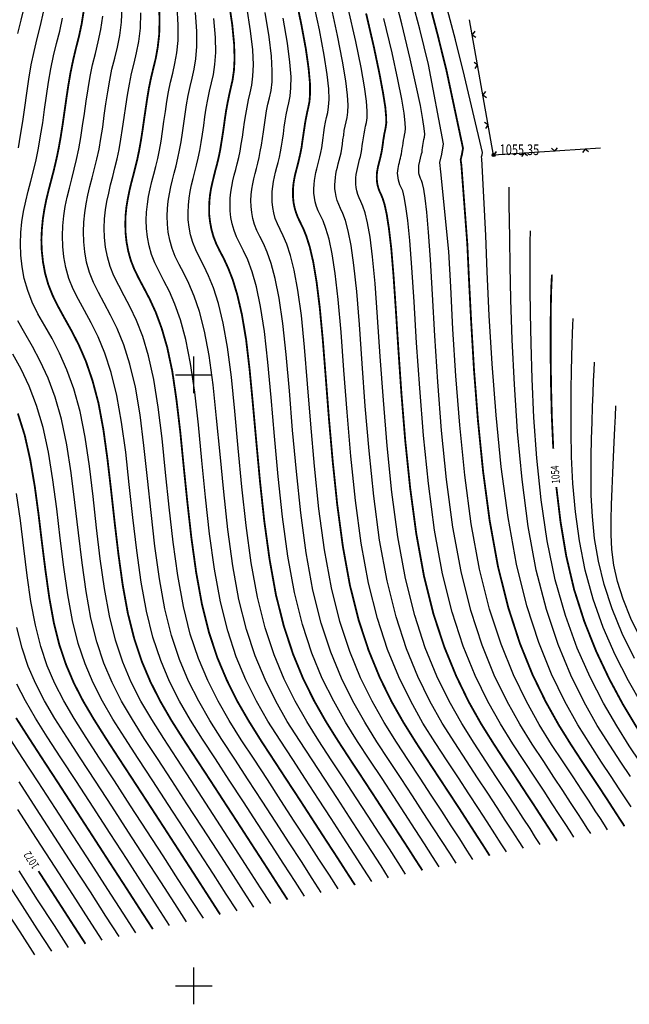
# Model space of a CAD drawing. Extents: x -932 to 11966, y -1892 to 1808.
# Drawn here: x 1300 to 1350, y -1621 to -1540 of the extents above; entities that cross this region are included whole.
import ezdxf

# ---------------------------------------------------------------- set-up
doc = ezdxf.new("R2010")
doc.units = 0
doc.header["$MEASUREMENT"] = 0
doc.linetypes.add('CONTI', pattern=[0])
for name, color, linetype in [('GOR_B0', 14, 'CONTI'), ('GORIZ0', 9, 'CONTI'), ('PI_OT0', 13, 'CONTI'), ('PI_ST0', 6, 'CONTI'), ('SETKR', 2, 'CONTI'), ('SIT_L0', 7, 'CONTI')]:
    doc.layers.add(name, color=color, linetype=linetype)
doc.styles.add('SHRFT', font='TXT', dxfattribs={"width": 0.75})

# ---------------------------------------------------------------- blocks, each defined once
blk = doc.blocks.new('BL_333')
at = {"color": 0}
for p, q in [((0, -3), (0, 3)), ((-3, 0), (3, 0))]:
    blk.add_line(p, q, dxfattribs=at)

msp = doc.modelspace()

# ---------------------------------------------------------------- linework, layer by layer
at = {"layer": 'GOR_B0', "color": 14, "const_width": 0.15}
for points in [[(1349.67, -1606.15), (1349.44, -1605.79), (1349.13, -1605.32), (1348.75, -1604.73), (1348.28, -1604), (1347.71, -1603.13), (1347.03, -1602.1), (1346.22, -1600.89), (1345.3, -1599.48), (1344.28, -1597.84), (1343.22, -1595.94), (1342.15, -1593.74), (1341.12, -1591.19), (1340.17, -1588.26), (1339.33, -1584.91), (1338.65, -1581.15), (1338.11, -1577.1), (1337.69, -1572.93), (1337.37, -1568.82), (1337.14, -1564.92), (1336.96, -1561.42), (1336.82, -1558.47), (1336.34, -1552.08), (1336.28, -1551.62), (1336.38, -1551.2), (1336.47, -1550.68), (1335.12, -1544.32), (1334.39, -1541.37), (1333.44, -1537.74)], [(1327.64, -1610.96), (1326.96, -1609.91), (1326.14, -1608.63), (1325.2, -1607.19), (1324.19, -1605.63), (1323.13, -1603.99), (1322.04, -1602.33), (1320.97, -1600.69), (1319.93, -1599.1), (1318.95, -1597.53), (1318.02, -1595.92), (1317.17, -1594.21), (1316.39, -1592.36), (1315.71, -1590.3), (1315.13, -1587.98), (1314.66, -1585.38), (1314.27, -1582.56), (1313.94, -1579.64), (1313.64, -1576.71), (1313.36, -1573.88), (1313.05, -1571.26), (1312.71, -1568.94), (1312.3, -1567), (1311.84, -1565.41), (1311.36, -1564.11), (1310.87, -1563.04), (1310.4, -1562.14), (1309.98, -1561.35), (1309.61, -1560.6), (1309.32, -1559.86), (1309.11, -1559.11), (1308.97, -1558.36), (1308.89, -1557.62), (1308.87, -1556.89), (1308.89, -1556.18), (1308.96, -1555.49), (1309.07, -1554.83), (1309.2, -1554.18), (1309.35, -1553.54), (1309.52, -1552.9), (1309.69, -1552.23), (1309.86, -1551.54), (1310.01, -1550.8), (1310.15, -1550.02), (1310.28, -1549.19), (1310.4, -1548.34), (1310.53, -1547.47), (1310.66, -1546.6), (1310.8, -1545.75), (1310.97, -1544.93), (1311.16, -1544.13), (1311.36, -1543.31), (1311.52, -1542.41), (1311.64, -1541.36), (1311.67, -1540.11), (1311.6, -1538.58)], [(1333.15, -1609.76), (1332.58, -1608.88), (1331.89, -1607.8), (1331.09, -1606.57), (1330.21, -1605.22), (1329.27, -1603.77), (1328.29, -1602.27), (1327.28, -1600.74), (1326.27, -1599.19), (1325.28, -1597.61), (1324.32, -1595.92), (1323.41, -1594.09), (1322.58, -1592.07), (1321.83, -1589.79), (1321.18, -1587.22), (1320.66, -1584.32), (1320.23, -1581.2), (1319.88, -1577.96), (1319.58, -1574.74), (1319.3, -1571.64), (1319.03, -1568.8), (1318.74, -1566.32), (1318.4, -1564.3), (1318.03, -1562.7), (1317.65, -1561.44), (1317.27, -1560.47), (1316.91, -1559.69), (1316.57, -1559.05), (1316.29, -1558.47), (1316.07, -1557.9), (1315.91, -1557.32), (1315.8, -1556.74), (1315.73, -1556.17), (1315.72, -1555.6), (1315.74, -1555.05), (1315.79, -1554.52), (1315.87, -1554.01), (1315.98, -1553.51), (1316.1, -1553.02), (1316.22, -1552.52), (1316.36, -1552.01), (1316.49, -1551.47), (1316.61, -1550.9), (1316.71, -1550.29), (1316.81, -1549.66), (1316.91, -1549), (1317, -1548.33), (1317.1, -1547.66), (1317.22, -1547), (1317.35, -1546.36), (1317.49, -1545.74), (1317.64, -1545.08), (1317.75, -1544.31), (1317.8, -1543.35), (1317.76, -1542.13), (1317.61, -1540.58), (1317.32, -1538.62)], [(1338.65, -1608.56), (1338.2, -1607.85), (1337.63, -1606.97), (1336.98, -1605.96), (1336.24, -1604.81), (1335.42, -1603.56), (1334.53, -1602.21), (1333.6, -1600.79), (1332.62, -1599.29), (1331.62, -1597.69), (1330.62, -1595.93), (1329.66, -1593.97), (1328.76, -1591.77), (1327.94, -1589.28), (1327.23, -1586.45), (1326.65, -1583.26), (1326.19, -1579.83), (1325.82, -1576.28), (1325.51, -1572.76), (1325.25, -1569.4), (1325.01, -1566.34), (1324.76, -1563.7), (1324.5, -1561.6), (1324.23, -1559.99), (1323.95, -1558.78), (1323.67, -1557.89), (1323.41, -1557.24), (1323.17, -1556.75), (1322.97, -1556.34), (1322.82, -1555.94), (1322.7, -1555.53), (1322.62, -1555.12), (1322.58, -1554.72), (1322.57, -1554.32), (1322.58, -1553.93), (1322.62, -1553.55), (1322.68, -1553.19), (1322.75, -1552.84), (1322.84, -1552.49), (1322.93, -1552.14), (1323.02, -1551.78), (1323.11, -1551.4), (1323.2, -1551), (1323.28, -1550.57), (1323.34, -1550.12), (1323.41, -1549.66), (1323.48, -1549.19), (1323.55, -1548.71), (1323.63, -1548.25), (1323.72, -1547.8), (1323.82, -1547.36), (1323.92, -1546.86), (1323.97, -1546.21), (1323.96, -1545.34), (1323.85, -1544.15), (1323.63, -1542.58), (1323.25, -1540.52), (1322.71, -1537.93)], [(1322.13, -1612.16), (1321.34, -1610.94), (1320.39, -1609.46), (1319.32, -1607.81), (1318.17, -1606.03), (1316.98, -1604.2), (1315.8, -1602.38), (1314.66, -1600.64), (1313.59, -1599), (1312.61, -1597.45), (1311.72, -1595.91), (1310.92, -1594.33), (1310.21, -1592.65), (1309.6, -1590.81), (1309.08, -1588.75), (1308.66, -1586.44), (1308.31, -1583.93), (1308, -1581.32), (1307.71, -1578.69), (1307.41, -1576.12), (1307.08, -1573.72), (1306.68, -1571.55), (1306.19, -1569.7), (1305.65, -1568.12), (1305.07, -1566.78), (1304.47, -1565.61), (1303.9, -1564.59), (1303.38, -1563.64), (1302.93, -1562.73), (1302.57, -1561.82), (1302.31, -1560.9), (1302.14, -1559.98), (1302.04, -1559.07), (1302.01, -1558.18), (1302.05, -1557.3), (1302.13, -1556.46), (1302.26, -1555.64), (1302.42, -1554.85), (1302.61, -1554.07), (1302.82, -1553.27), (1303.03, -1552.46), (1303.23, -1551.61), (1303.42, -1550.7), (1303.59, -1549.74), (1303.75, -1548.72), (1303.9, -1547.67), (1304.05, -1546.61), (1304.21, -1545.55), (1304.39, -1544.5), (1304.6, -1543.49), (1304.83, -1542.51), (1305.08, -1541.54), (1305.3, -1540.51), (1305.48, -1539.38)], [(1344.16, -1607.35), (1343.82, -1606.82), (1343.38, -1606.14), (1342.86, -1605.34), (1342.26, -1604.41), (1341.56, -1603.35), (1340.78, -1602.15), (1339.91, -1600.84), (1338.96, -1599.38), (1337.95, -1597.77), (1336.92, -1595.94), (1335.91, -1593.85), (1334.94, -1591.48), (1334.05, -1588.77), (1333.28, -1585.68), (1332.65, -1582.21), (1332.15, -1578.46), (1331.75, -1574.61), (1331.44, -1570.79), (1331.19, -1567.16), (1330.98, -1563.88), (1330.79, -1561.09), (1330.61, -1558.91), (1330.42, -1557.28), (1330.24, -1556.11), (1330.07, -1555.32), (1329.91, -1554.8), (1329.77, -1554.46), (1329.65, -1554.21), (1329.56, -1553.97), (1329.5, -1553.74), (1329.45, -1553.5), (1329.43, -1553.26), (1329.42, -1553.03), (1329.43, -1552.81), (1329.45, -1552.59), (1329.49, -1552.38), (1329.53, -1552.17), (1329.58, -1551.97), (1329.63, -1551.77), (1329.69, -1551.55), (1329.74, -1551.33), (1329.79, -1551.1), (1329.84, -1550.85), (1329.88, -1550.59), (1329.92, -1550.32), (1329.95, -1550.04), (1330, -1549.77), (1330.04, -1549.5), (1330.1, -1549.24), (1330.15, -1548.97), (1330.2, -1548.63), (1330.19, -1548.11), (1330.12, -1547.32), (1329.94, -1546.18), (1329.64, -1544.57), (1329.19, -1542.42), (1328.55, -1539.65)], [(1343.64, -1568.1), (1343.64, -1566.29), (1343.64, -1564.8), (1343.65, -1563.62), (1343.67, -1562.68), (1343.69, -1561.97), (1343.72, -1561.43), (1343.74, -1561.02)], [(1343.85, -1575.26), (1343.73, -1572.63), (1343.67, -1570.22), (1343.64, -1568.1)], [(1316.62, -1613.37), (1315.72, -1611.97), (1314.64, -1610.29), (1313.43, -1608.42), (1312.15, -1606.44), (1310.84, -1604.42), (1309.55, -1602.44), (1308.34, -1600.59), (1307.25, -1598.91), (1306.28, -1597.37), (1305.42, -1595.91), (1304.67, -1594.45), (1304.03, -1592.95), (1303.48, -1591.32), (1303.03, -1589.52), (1302.66, -1587.49), (1302.35, -1585.29), (1302.06, -1582.99), (1301.78, -1580.66), (1301.47, -1578.36), (1301.1, -1576.18), (1300.65, -1574.17), (1300.09, -1572.39)], [(1345.55, -1586.78), (1344.91, -1584.05), (1344.44, -1581.23), (1344.1, -1578.4)], [(1355.18, -1604.95), (1355.05, -1604.76), (1354.88, -1604.49), (1354.64, -1604.11), (1354.3, -1603.6), (1353.85, -1602.92), (1353.27, -1602.04), (1352.54, -1600.94), (1351.64, -1599.58), (1350.62, -1597.98), (1349.53, -1596.16), (1348.43, -1594.11), (1347.36, -1591.85), (1346.39, -1589.41), (1345.55, -1586.78)], [(1311.12, -1614.57), (1310.1, -1613), (1308.89, -1611.12), (1307.54, -1609.04), (1306.12, -1606.84), (1304.69, -1604.63), (1303.31, -1602.5), (1302.03, -1600.54), (1300.91, -1598.81), (1299.94, -1597.29)], [(1305.61, -1615.77), (1304.51, -1614.07), (1303.21, -1612.05), (1301.77, -1609.82)]]:
    msp.add_lwpolyline(points, dxfattribs=at)
at = {"layer": 'GORIZ0', "color": 9}
for points in [[(1346.92, -1606.75), (1346.63, -1606.3), (1346.26, -1605.73), (1345.81, -1605.03), (1345.27, -1604.21), (1344.64, -1603.24), (1343.9, -1602.13), (1343.07, -1600.86), (1342.13, -1599.43), (1341.12, -1597.8), (1340.07, -1595.94), (1339.03, -1593.79), (1338.03, -1591.33), (1337.11, -1588.51), (1336.31, -1585.3), (1335.65, -1581.68), (1335.13, -1577.78), (1334.72, -1573.77), (1334.41, -1569.8), (1334.17, -1566.04), (1333.97, -1562.65), (1333.81, -1559.78), (1333.66, -1557.56), (1333.52, -1555.92), (1333.38, -1554.78), (1333.27, -1554.03), (1333.16, -1553.57), (1333.07, -1553.31), (1333, -1553.15), (1332.94, -1552.99), (1332.89, -1552.84), (1332.87, -1552.69), (1332.85, -1552.54), (1332.85, -1552.39), (1332.85, -1552.24), (1332.87, -1552.1), (1333.09, -1551.15), (1333.12, -1550.99), (1333.14, -1550.82), (1333.17, -1550.65), (1333.19, -1550.47), (1333.22, -1550.3), (1333.25, -1550.13), (1333.28, -1549.96), (1333.32, -1549.78), (1333.34, -1549.52), (1333.3, -1549.06), (1333.2, -1548.32), (1332.99, -1547.19), (1332.65, -1545.57), (1332.15, -1543.37), (1331.47, -1540.51), (1330.56, -1537.01)], [(1348.29, -1606.45), (1348.03, -1606.04), (1347.7, -1605.52), (1347.28, -1604.88), (1346.77, -1604.1), (1346.17, -1603.19), (1345.47, -1602.11), (1344.65, -1600.87), (1343.71, -1599.46), (1342.7, -1597.82), (1341.65, -1595.94), (1340.59, -1593.77), (1339.58, -1591.26), (1338.64, -1588.39), (1337.82, -1585.11), (1337.15, -1581.41), (1336.62, -1577.44), (1336.21, -1573.35), (1335.89, -1569.31), (1335.65, -1565.48), (1335.47, -1562.03), (1335.32, -1559.13), (1334.67, -1552.61), (1334.58, -1551.86), (1334.74, -1551.18), (1334.88, -1550.32), (1333.64, -1543.84), (1332.93, -1540.94), (1332, -1537.38)], [(1340.03, -1608.25), (1339.6, -1607.59), (1339.07, -1606.77), (1338.45, -1605.8), (1337.74, -1604.71), (1336.95, -1603.51), (1336.1, -1602.2), (1335.17, -1600.8), (1334.2, -1599.31), (1333.2, -1597.71), (1332.2, -1595.93), (1331.22, -1593.94), (1330.3, -1591.7), (1329.47, -1589.15), (1328.75, -1586.26), (1328.15, -1583), (1327.68, -1579.49), (1327.3, -1575.87), (1326.99, -1572.27), (1326.73, -1568.84), (1326.5, -1565.72), (1326.27, -1563.05), (1326.03, -1560.93), (1325.77, -1559.31), (1325.52, -1558.11), (1325.27, -1557.25), (1325.03, -1556.63), (1324.82, -1556.18), (1324.64, -1555.81), (1324.5, -1555.45), (1324.4, -1555.08), (1324.33, -1554.72), (1324.29, -1554.35), (1324.28, -1554), (1324.3, -1553.65), (1324.33, -1553.31), (1324.38, -1552.99), (1324.45, -1552.68), (1324.52, -1552.36), (1324.61, -1552.05), (1324.69, -1551.72), (1324.77, -1551.39), (1324.85, -1551.03), (1324.92, -1550.64), (1324.98, -1550.24), (1325.04, -1549.82), (1325.1, -1549.4), (1325.16, -1548.98), (1325.23, -1548.56), (1325.32, -1548.16), (1325.41, -1547.76), (1325.49, -1547.3), (1325.52, -1546.69), (1325.5, -1545.83), (1325.37, -1544.66), (1325.13, -1543.07), (1324.74, -1541), (1324.17, -1538.36)], [(1350.22, -1604.57), (1349.79, -1603.9), (1349.24, -1603.08), (1348.59, -1602.08), (1347.8, -1600.9), (1346.88, -1599.5), (1345.87, -1597.86), (1344.8, -1595.94), (1343.71, -1593.71), (1342.67, -1591.11), (1341.7, -1588.13), (1340.85, -1584.72), (1340.15, -1580.88), (1339.6, -1576.76), (1339.18, -1572.51), (1338.86, -1568.32), (1338.62, -1564.36), (1338.45, -1560.8), (1338.33, -1557.82), (1338.01, -1551.55), (1337.99, -1551.38), (1338.03, -1551.23), (1338.07, -1551.04), (1336.6, -1544.79), (1335.86, -1541.8), (1334.87, -1538.11)], [(1300.08, -1541.3), (1300.37, -1540.21), (1300.63, -1539.08)], [(1324.88, -1611.56), (1324.15, -1610.42), (1323.26, -1609.05), (1322.26, -1607.5), (1321.18, -1605.83), (1320.05, -1604.1), (1318.92, -1602.35), (1317.81, -1600.66), (1316.76, -1599.05), (1315.78, -1597.49), (1314.87, -1595.91), (1314.04, -1594.27), (1313.3, -1592.51), (1312.65, -1590.56), (1312.11, -1588.37), (1311.66, -1585.91), (1311.29, -1583.25), (1310.97, -1580.48), (1310.68, -1577.7), (1310.38, -1575), (1310.07, -1572.49), (1309.69, -1570.24), (1309.25, -1568.35), (1308.74, -1566.77), (1308.21, -1565.44), (1307.67, -1564.33), (1307.15, -1563.36), (1306.68, -1562.49), (1306.27, -1561.67), (1305.95, -1560.84), (1305.71, -1560.01), (1305.55, -1559.17), (1305.47, -1558.35), (1305.44, -1557.53), (1305.47, -1556.74), (1305.55, -1555.97), (1305.66, -1555.24), (1305.81, -1554.52), (1305.98, -1553.8), (1306.17, -1553.09), (1306.36, -1552.35), (1306.54, -1551.57), (1306.72, -1550.75), (1306.87, -1549.88), (1307.02, -1548.96), (1307.15, -1548), (1307.29, -1547.04), (1307.43, -1546.07), (1307.6, -1545.12), (1307.78, -1544.21), (1308, -1543.32), (1308.22, -1542.42), (1308.41, -1541.46), (1308.56, -1540.37), (1308.62, -1539.1)], [(1329.02, -1610.66), (1328.36, -1609.65), (1327.57, -1608.43), (1326.68, -1607.04), (1325.7, -1605.52), (1324.66, -1603.94), (1323.6, -1602.31), (1322.55, -1600.7), (1321.52, -1599.12), (1320.53, -1597.55), (1319.6, -1595.92), (1318.73, -1594.18), (1317.94, -1592.29), (1317.24, -1590.17), (1316.64, -1587.79), (1316.16, -1585.11), (1315.76, -1582.22), (1315.42, -1579.22), (1315.13, -1576.22), (1314.84, -1573.32), (1314.55, -1570.64), (1314.21, -1568.28), (1313.82, -1566.32), (1313.39, -1564.73), (1312.93, -1563.44), (1312.47, -1562.4), (1312.03, -1561.53), (1311.63, -1560.77), (1311.28, -1560.07), (1311.01, -1559.37), (1310.81, -1558.66), (1310.67, -1557.96), (1310.6, -1557.26), (1310.58, -1556.57), (1310.6, -1555.9), (1310.67, -1555.25), (1310.77, -1554.62), (1310.89, -1554.01), (1311.04, -1553.41), (1311.2, -1552.8), (1311.36, -1552.18), (1311.52, -1551.52), (1311.66, -1550.83), (1311.79, -1550.09), (1311.91, -1549.31), (1312.03, -1548.5), (1312.15, -1547.68), (1312.27, -1546.87), (1312.41, -1546.06), (1312.57, -1545.28), (1312.75, -1544.53), (1312.93, -1543.75), (1313.08, -1542.89), (1313.18, -1541.86), (1313.19, -1540.61), (1313.1, -1539.08)], [(1334.52, -1609.46), (1333.98, -1608.62), (1333.32, -1607.6), (1332.56, -1606.42), (1331.72, -1605.12), (1330.81, -1603.72), (1329.85, -1602.25), (1328.86, -1600.75), (1327.86, -1599.22), (1326.86, -1597.63), (1325.9, -1595.93), (1324.97, -1594.06), (1324.12, -1591.99), (1323.35, -1589.66), (1322.69, -1587.02), (1322.15, -1584.06), (1321.72, -1580.85), (1321.36, -1577.54), (1321.06, -1574.24), (1320.79, -1571.08), (1320.52, -1568.18), (1320.24, -1565.67), (1319.93, -1563.63), (1319.58, -1562.02), (1319.23, -1560.78), (1318.87, -1559.82), (1318.53, -1559.08), (1318.22, -1558.48), (1317.96, -1557.94), (1317.76, -1557.41), (1317.6, -1556.87), (1317.5, -1556.34), (1317.45, -1555.8), (1317.43, -1555.28), (1317.45, -1554.77), (1317.5, -1554.28), (1317.58, -1553.81), (1317.67, -1553.35), (1317.78, -1552.89), (1317.9, -1552.43), (1318.02, -1551.95), (1318.14, -1551.45), (1318.26, -1550.93), (1318.35, -1550.36), (1318.45, -1549.77), (1318.53, -1549.16), (1318.62, -1548.54), (1318.72, -1547.92), (1318.82, -1547.31), (1318.94, -1546.72), (1319.08, -1546.15), (1319.21, -1545.53), (1319.3, -1544.79), (1319.34, -1543.85), (1319.28, -1542.64), (1319.11, -1541.08), (1318.8, -1539.1)], [(1341.41, -1607.95), (1341.01, -1607.33), (1340.51, -1606.56), (1339.92, -1605.65), (1339.25, -1604.61), (1338.49, -1603.45), (1337.66, -1602.18), (1336.75, -1600.81), (1335.79, -1599.34), (1334.78, -1597.73), (1333.77, -1595.93), (1332.78, -1593.91), (1331.85, -1591.63), (1331, -1589.02), (1330.26, -1586.07), (1329.65, -1582.74), (1329.17, -1579.15), (1328.79, -1575.45), (1328.48, -1571.78), (1328.22, -1568.28), (1328, -1565.11), (1327.78, -1562.4), (1327.55, -1560.25), (1327.32, -1558.63), (1327.09, -1557.45), (1326.87, -1556.6), (1326.66, -1556.02), (1326.47, -1555.61), (1326.31, -1555.28), (1326.19, -1554.96), (1326.1, -1554.63), (1326.04, -1554.31), (1326, -1553.99), (1326, -1553.68), (1326.01, -1553.37), (1326.04, -1553.07), (1326.08, -1552.79), (1326.14, -1552.51), (1326.21, -1552.23), (1326.28, -1551.95), (1326.36, -1551.67), (1326.43, -1551.37), (1326.5, -1551.05), (1326.56, -1550.71), (1326.61, -1550.36), (1326.66, -1549.99), (1326.72, -1549.62), (1326.77, -1549.24), (1326.84, -1548.88), (1326.91, -1548.52), (1326.99, -1548.17), (1327.06, -1547.74), (1327.08, -1547.16), (1327.04, -1546.33), (1326.9, -1545.16), (1326.63, -1543.57), (1326.22, -1541.47), (1325.63, -1538.79)], [(1342.78, -1607.65), (1342.41, -1607.07), (1341.95, -1606.35), (1341.39, -1605.5), (1340.75, -1604.51), (1340.03, -1603.4), (1339.22, -1602.17), (1338.33, -1600.82), (1337.37, -1599.36), (1336.37, -1597.75), (1335.35, -1595.93), (1334.34, -1593.88), (1333.39, -1591.55), (1332.52, -1588.9), (1331.77, -1585.87), (1331.15, -1582.47), (1330.66, -1578.81), (1330.27, -1575.03), (1329.96, -1571.28), (1329.71, -1567.72), (1329.49, -1564.49), (1329.29, -1561.74), (1329.08, -1559.58), (1328.87, -1557.96), (1328.66, -1556.78), (1328.47, -1555.96), (1328.28, -1555.41), (1328.12, -1555.03), (1327.98, -1554.74), (1327.88, -1554.47), (1327.8, -1554.18), (1327.75, -1553.9), (1327.72, -1553.63), (1327.71, -1553.35), (1327.72, -1553.09), (1327.75, -1552.83), (1327.79, -1552.58), (1327.84, -1552.34), (1327.89, -1552.1), (1327.96, -1551.86), (1328.02, -1551.61), (1328.08, -1551.35), (1328.14, -1551.08), (1328.2, -1550.78), (1328.24, -1550.47), (1328.29, -1550.15), (1328.34, -1549.83), (1328.38, -1549.51), (1328.44, -1549.19), (1328.5, -1548.88), (1328.57, -1548.57), (1328.63, -1548.19), (1328.64, -1547.64), (1328.58, -1546.83), (1328.42, -1545.67), (1328.14, -1544.07), (1327.7, -1541.94), (1327.09, -1539.22)], [(1300.13, -1550.65), (1300.31, -1549.6), (1300.48, -1548.49), (1300.65, -1547.34), (1300.81, -1546.18), (1300.99, -1545.02), (1301.18, -1543.87), (1301.41, -1542.77), (1301.67, -1541.71), (1301.94, -1540.65), (1302.19, -1539.56)], [(1320.75, -1612.46), (1319.93, -1611.19), (1318.95, -1609.67), (1317.85, -1607.96), (1316.66, -1606.13), (1315.45, -1604.26), (1314.24, -1602.4), (1313.08, -1600.62), (1312.01, -1598.98), (1311.03, -1597.43), (1310.15, -1595.91), (1309.36, -1594.36), (1308.67, -1592.73), (1308.07, -1590.94), (1307.57, -1588.94), (1307.16, -1586.7), (1306.82, -1584.27), (1306.52, -1581.73), (1306.23, -1579.18), (1305.93, -1576.68), (1305.58, -1574.33), (1305.17, -1572.21), (1304.67, -1570.37), (1304.1, -1568.8), (1303.49, -1567.44), (1302.88, -1566.26), (1302.28, -1565.2), (1301.73, -1564.22), (1301.26, -1563.27), (1300.89, -1562.31), (1300.61, -1561.35), (1300.43, -1560.39), (1300.33, -1559.43), (1300.3, -1558.5), (1300.33, -1557.58), (1300.42, -1556.7), (1300.56, -1555.85), (1300.73, -1555.02), (1300.93, -1554.2), (1301.14, -1553.37), (1301.36, -1552.52), (1301.57, -1551.62), (1301.77, -1550.68), (1301.95, -1549.67), (1302.12, -1548.61), (1302.27, -1547.51), (1302.43, -1546.4), (1302.6, -1545.28), (1302.79, -1544.19), (1303, -1543.13), (1303.25, -1542.11), (1303.51, -1541.1), (1303.74, -1540.03)], [(1323.51, -1611.86), (1322.74, -1610.68), (1321.82, -1609.25), (1320.79, -1607.65), (1319.67, -1605.93), (1318.52, -1604.15), (1317.36, -1602.37), (1316.23, -1600.65), (1315.18, -1599.03), (1314.2, -1597.47), (1313.3, -1595.91), (1312.48, -1594.3), (1311.76, -1592.58), (1311.13, -1590.68), (1310.59, -1588.56), (1310.16, -1586.17), (1309.8, -1583.59), (1309.48, -1580.9), (1309.19, -1578.19), (1308.9, -1575.56), (1308.57, -1573.1), (1308.18, -1570.9), (1307.72, -1569.02), (1307.2, -1567.44), (1306.64, -1566.11), (1306.07, -1564.97), (1305.53, -1563.97), (1305.03, -1563.07), (1304.6, -1562.2), (1304.26, -1561.33), (1304.01, -1560.45), (1303.85, -1559.58), (1303.75, -1558.71), (1303.73, -1557.85), (1303.76, -1557.02), (1303.84, -1556.21), (1303.96, -1555.44), (1304.12, -1554.68), (1304.3, -1553.94), (1304.49, -1553.18), (1304.69, -1552.4), (1304.89, -1551.59), (1305.07, -1550.73), (1305.23, -1549.81), (1305.38, -1548.84), (1305.52, -1547.84), (1305.67, -1546.82), (1305.82, -1545.81), (1305.99, -1544.81), (1306.19, -1543.85), (1306.42, -1542.92), (1306.65, -1541.98), (1306.86, -1540.98), (1307.02, -1539.87)], [(1326.26, -1611.26), (1325.55, -1610.16), (1324.7, -1608.84), (1323.73, -1607.34), (1322.68, -1605.73), (1321.59, -1604.04), (1320.48, -1602.34), (1319.39, -1600.67), (1318.35, -1599.08), (1317.36, -1597.51), (1316.45, -1595.92), (1315.61, -1594.24), (1314.85, -1592.43), (1314.18, -1590.43), (1313.62, -1588.18), (1313.16, -1585.64), (1312.78, -1582.9), (1312.45, -1580.06), (1312.16, -1577.2), (1311.87, -1574.44), (1311.56, -1571.87), (1311.2, -1569.59), (1310.77, -1567.67), (1310.29, -1566.09), (1309.79, -1564.78), (1309.27, -1563.68), (1308.78, -1562.75), (1308.33, -1561.92), (1307.94, -1561.13), (1307.63, -1560.35), (1307.41, -1559.56), (1307.26, -1558.77), (1307.18, -1557.98), (1307.15, -1557.21), (1307.18, -1556.46), (1307.25, -1555.73), (1307.37, -1555.03), (1307.51, -1554.35), (1307.67, -1553.67), (1307.84, -1552.99), (1308.02, -1552.29), (1308.2, -1551.56), (1308.37, -1550.78), (1308.51, -1549.95), (1308.65, -1549.07), (1308.78, -1548.17), (1308.91, -1547.25), (1309.05, -1546.34), (1309.2, -1545.44), (1309.38, -1544.57), (1309.58, -1543.72), (1309.79, -1542.87), (1309.97, -1541.94), (1310.1, -1540.87), (1310.15, -1539.6)], [(1330.39, -1610.36), (1329.77, -1609.39), (1329.01, -1608.22), (1328.15, -1606.88), (1327.2, -1605.42), (1326.2, -1603.88), (1325.17, -1602.3), (1324.13, -1600.71), (1323.1, -1599.15), (1322.11, -1597.57), (1321.17, -1595.92), (1320.29, -1594.15), (1319.48, -1592.21), (1318.77, -1590.05), (1318.16, -1587.6), (1317.66, -1584.85), (1317.25, -1581.88), (1316.91, -1578.8), (1316.61, -1575.72), (1316.33, -1572.76), (1316.04, -1570.03), (1315.72, -1567.63), (1315.35, -1565.65), (1314.94, -1564.05), (1314.51, -1562.78), (1314.07, -1561.75), (1313.66, -1560.91), (1313.28, -1560.2), (1312.95, -1559.54), (1312.7, -1558.88), (1312.51, -1558.21), (1312.38, -1557.55), (1312.31, -1556.89), (1312.29, -1556.25), (1312.32, -1555.62), (1312.38, -1555.01), (1312.47, -1554.42), (1312.59, -1553.85), (1312.73, -1553.28), (1312.87, -1552.71), (1313.02, -1552.12), (1313.17, -1551.5), (1313.31, -1550.85), (1313.43, -1550.16), (1313.55, -1549.42), (1313.66, -1548.67), (1313.76, -1547.9), (1313.88, -1547.13), (1314.01, -1546.37), (1314.16, -1545.64), (1314.33, -1544.94), (1314.5, -1544.2), (1314.63, -1543.36), (1314.72, -1542.36), (1314.72, -1541.12), (1314.6, -1539.58)], [(1331.77, -1610.06), (1331.17, -1609.13), (1330.45, -1608.01), (1329.62, -1606.73), (1328.71, -1605.32), (1327.74, -1603.83), (1326.73, -1602.28), (1325.7, -1600.72), (1324.69, -1599.17), (1323.7, -1597.59), (1322.75, -1595.92), (1321.85, -1594.12), (1321.03, -1592.14), (1320.3, -1589.92), (1319.67, -1587.41), (1319.16, -1584.59), (1318.74, -1581.54), (1318.39, -1578.38), (1318.09, -1575.23), (1317.82, -1572.2), (1317.54, -1569.41), (1317.23, -1566.97), (1316.87, -1564.98), (1316.49, -1563.38), (1316.08, -1562.11), (1315.67, -1561.11), (1315.28, -1560.3), (1314.93, -1559.62), (1314.62, -1559), (1314.38, -1558.39), (1314.21, -1557.77), (1314.09, -1557.15), (1314.02, -1556.53), (1314, -1555.93), (1314.03, -1555.33), (1314.08, -1554.76), (1314.17, -1554.21), (1314.28, -1553.68), (1314.41, -1553.15), (1314.55, -1552.61), (1314.69, -1552.06), (1314.83, -1551.49), (1314.96, -1550.88), (1315.07, -1550.22), (1315.18, -1549.54), (1315.28, -1548.83), (1315.38, -1548.11), (1315.49, -1547.39), (1315.61, -1546.69), (1315.75, -1546), (1315.91, -1545.34), (1316.07, -1544.64), (1316.19, -1543.84), (1316.26, -1542.85), (1316.24, -1541.62), (1316.11, -1540.08)], [(1335.9, -1609.16), (1335.39, -1608.36), (1334.76, -1607.39), (1334.03, -1606.27), (1333.22, -1605.02), (1332.34, -1603.67), (1331.41, -1602.24), (1330.44, -1600.76), (1329.44, -1599.24), (1328.45, -1597.65), (1327.47, -1595.93), (1326.54, -1594.03), (1325.67, -1591.92), (1324.88, -1589.54), (1324.21, -1586.83), (1323.65, -1583.79), (1323.21, -1580.51), (1322.85, -1577.12), (1322.54, -1573.75), (1322.28, -1570.52), (1322.02, -1567.57), (1321.75, -1565.01), (1321.45, -1562.95), (1321.13, -1561.34), (1320.8, -1560.11), (1320.47, -1559.18), (1320.16, -1558.47), (1319.87, -1557.9), (1319.63, -1557.41), (1319.44, -1556.92), (1319.3, -1556.42), (1319.21, -1555.93), (1319.16, -1555.44), (1319.14, -1554.96), (1319.16, -1554.49), (1319.21, -1554.04), (1319.28, -1553.6), (1319.37, -1553.18), (1319.47, -1552.76), (1319.58, -1552.33), (1319.69, -1551.89), (1319.8, -1551.44), (1319.9, -1550.95), (1320, -1550.43), (1320.08, -1549.89), (1320.16, -1549.33), (1320.24, -1548.76), (1320.33, -1548.19), (1320.42, -1547.63), (1320.53, -1547.08), (1320.66, -1546.55), (1320.78, -1545.97), (1320.86, -1545.26), (1320.88, -1544.34), (1320.81, -1543.14), (1320.62, -1541.58), (1320.29, -1539.57)], [(1337.28, -1608.86), (1336.79, -1608.1), (1336.2, -1607.18), (1335.51, -1606.11), (1334.73, -1604.92), (1333.88, -1603.61), (1332.97, -1602.23), (1332.02, -1600.77), (1331.03, -1599.27), (1330.03, -1597.67), (1329.05, -1595.93), (1328.1, -1594), (1327.21, -1591.85), (1326.41, -1589.41), (1325.72, -1586.64), (1325.15, -1583.53), (1324.7, -1580.17), (1324.33, -1576.7), (1324.03, -1573.26), (1323.76, -1569.96), (1323.51, -1566.95), (1323.26, -1564.36), (1322.98, -1562.28), (1322.68, -1560.67), (1322.37, -1559.45), (1322.07, -1558.53), (1321.78, -1557.86), (1321.52, -1557.33), (1321.3, -1556.87), (1321.13, -1556.43), (1321, -1555.98), (1320.92, -1555.53), (1320.87, -1555.08), (1320.86, -1554.64), (1320.87, -1554.21), (1320.92, -1553.8), (1320.98, -1553.4), (1321.06, -1553.01), (1321.15, -1552.63), (1321.25, -1552.24), (1321.36, -1551.84), (1321.46, -1551.42), (1321.55, -1550.98), (1321.64, -1550.5), (1321.71, -1550.01), (1321.79, -1549.49), (1321.86, -1548.97), (1321.94, -1548.45), (1322.03, -1547.94), (1322.13, -1547.44), (1322.24, -1546.96), (1322.35, -1546.41), (1322.41, -1545.74), (1322.42, -1544.84), (1322.33, -1543.65), (1322.12, -1542.08), (1321.77, -1540.05)], [(1345.54, -1607.05), (1345.22, -1606.56), (1344.82, -1605.94), (1344.34, -1605.19), (1343.76, -1604.31), (1343.1, -1603.29), (1342.34, -1602.14), (1341.49, -1600.85), (1340.54, -1599.41), (1339.53, -1597.78), (1338.5, -1595.94), (1337.47, -1593.82), (1336.48, -1591.41), (1335.58, -1588.64), (1334.8, -1585.49), (1334.15, -1581.94), (1333.64, -1578.12), (1333.24, -1574.19), (1332.93, -1570.3), (1332.68, -1566.6), (1332.48, -1563.26), (1332.3, -1560.43), (1332.13, -1558.23), (1331.97, -1556.6), (1331.81, -1555.45), (1331.67, -1554.67), (1331.54, -1554.18), (1331.42, -1553.89), (1331.32, -1553.68), (1331.25, -1553.48), (1331.2, -1553.29), (1331.16, -1553.09), (1331.14, -1552.9), (1331.13, -1552.71), (1331.14, -1552.53), (1331.16, -1552.35), (1331.19, -1552.17), (1331.22, -1552.01), (1331.27, -1551.84), (1331.31, -1551.67), (1331.35, -1551.5), (1331.4, -1551.32), (1331.44, -1551.13), (1331.48, -1550.92), (1331.51, -1550.71), (1331.54, -1550.48), (1331.57, -1550.26), (1331.61, -1550.03), (1331.65, -1549.81), (1331.69, -1549.6), (1331.74, -1549.38), (1331.77, -1549.07), (1331.75, -1548.59), (1331.66, -1547.82), (1331.46, -1546.68), (1331.14, -1545.07), (1330.67, -1542.89), (1330.01, -1540.08)], [(1350.15, -1602.07), (1349.38, -1600.91), (1348.47, -1599.53), (1347.45, -1597.9), (1346.38, -1596), (1345.29, -1593.8), (1344.25, -1591.28), (1343.29, -1588.43), (1342.46, -1585.2), (1341.8, -1581.62), (1341.3, -1577.79), (1340.93, -1573.87), (1340.67, -1570.01), (1340.5, -1566.36), (1340.39, -1563.07), (1340.33, -1560.29), (1340.29, -1558.12), (1340.26, -1556.52), (1340.24, -1555.39), (1340.24, -1554.66), (1340.24, -1554.22), (1340.24, -1553.98), (1340.25, -1553.86)], [(1350.96, -1600.92), (1350.05, -1599.56), (1349.04, -1597.94), (1347.96, -1596.08), (1346.86, -1593.95), (1345.81, -1591.57), (1344.84, -1588.92), (1344.01, -1585.99), (1343.35, -1582.81), (1342.86, -1579.46), (1342.5, -1576.05), (1342.27, -1572.71), (1342.12, -1569.55), (1342.03, -1566.67), (1341.99, -1564.19), (1341.96, -1562.2), (1341.95, -1560.66), (1341.95, -1559.51), (1341.95, -1558.67), (1341.97, -1558.09), (1341.98, -1557.7), (1341.99, -1557.44)], [(1319.38, -1612.76), (1318.53, -1611.45), (1317.51, -1609.88), (1316.37, -1608.11), (1315.16, -1606.24), (1313.91, -1604.31), (1312.67, -1602.41), (1311.5, -1600.61), (1310.42, -1598.96), (1309.45, -1597.41), (1308.57, -1595.91), (1307.8, -1594.39), (1307.12, -1592.8), (1306.54, -1591.07), (1306.06, -1589.13), (1305.66, -1586.96), (1305.33, -1584.61), (1305.03, -1582.15), (1304.74, -1579.67), (1304.44, -1577.24), (1304.09, -1574.95), (1303.66, -1572.86), (1303.14, -1571.05), (1302.55, -1569.48), (1301.92, -1568.11), (1301.28, -1566.9), (1300.65, -1565.81), (1300.08, -1564.79)], [(1351.11, -1596.23), (1350, -1594.26), (1348.92, -1592.14), (1347.94, -1589.9), (1347.1, -1587.57), (1346.45, -1585.19), (1345.98, -1582.79), (1345.66, -1580.42), (1345.45, -1578.11), (1345.35, -1575.92), (1345.3, -1573.87), (1345.3, -1572.01), (1345.31, -1570.37), (1345.33, -1568.95), (1345.36, -1567.73), (1345.39, -1566.7), (1345.42, -1565.84), (1345.45, -1565.15), (1345.48, -1564.61)], [(1318, -1613.06), (1317.12, -1611.71), (1316.08, -1610.08), (1314.9, -1608.27), (1313.65, -1606.34), (1312.37, -1604.36), (1311.11, -1602.43), (1309.92, -1600.6), (1308.84, -1598.93), (1307.86, -1597.39), (1307, -1595.91), (1306.24, -1594.42), (1305.58, -1592.87), (1305.01, -1591.19), (1304.54, -1589.33), (1304.16, -1587.23), (1303.84, -1584.95), (1303.55, -1582.57), (1303.26, -1580.17), (1302.95, -1577.8), (1302.59, -1575.56), (1302.15, -1573.52), (1301.62, -1571.72), (1301, -1570.15), (1300.35, -1568.77), (1299.68, -1567.54)], [(1350.48, -1592.42), (1349.49, -1590.39), (1348.65, -1588.36), (1348.01, -1586.38), (1347.54, -1584.46), (1347.23, -1582.6), (1347.05, -1580.81), (1346.96, -1579.1), (1346.94, -1577.47), (1346.95, -1575.91), (1346.98, -1574.45), (1347.02, -1573.09), (1347.06, -1571.84), (1347.11, -1570.71), (1347.15, -1569.72), (1347.19, -1568.87), (1347.22, -1568.19)], [(1359.31, -1604.05), (1357.27, -1600.97), (1356.4, -1599.66), (1355.37, -1598.11), (1354.27, -1596.39), (1353.14, -1594.57), (1352.04, -1592.71), (1351.04, -1590.88), (1350.2, -1589.15), (1349.56, -1587.57), (1349.11, -1586.12), (1348.81, -1584.78), (1348.64, -1583.51), (1348.58, -1582.29), (1348.57, -1581.07), (1348.61, -1579.82), (1348.66, -1578.54), (1348.71, -1577.23), (1348.77, -1575.95), (1348.82, -1574.72), (1348.88, -1573.59), (1348.93, -1572.59), (1348.97, -1571.77)], [(1315.25, -1613.67), (1314.31, -1612.22), (1313.2, -1610.5), (1311.96, -1608.58), (1310.64, -1606.54), (1309.3, -1604.47), (1307.99, -1602.45), (1306.76, -1600.57), (1305.66, -1598.89), (1304.69, -1597.35), (1303.85, -1595.9), (1303.11, -1594.48), (1302.48, -1593.02), (1301.96, -1591.45), (1301.52, -1589.71), (1301.16, -1587.76), (1300.86, -1585.64), (1300.58, -1583.41), (1300.3, -1581.15), (1299.98, -1578.92)], [(1313.87, -1613.97), (1312.91, -1612.48), (1311.76, -1610.71), (1310.49, -1608.73), (1309.13, -1606.64), (1307.76, -1604.52), (1306.43, -1602.47), (1305.19, -1600.56), (1304.08, -1598.86), (1303.11, -1597.33), (1302.27, -1595.9), (1301.55, -1594.51), (1300.94, -1593.09), (1300.43, -1591.58), (1300, -1589.9)], [(1312.49, -1614.27), (1311.5, -1612.74), (1310.33, -1610.91), (1309.02, -1608.88), (1307.63, -1606.74), (1306.23, -1604.58), (1304.87, -1602.48), (1303.61, -1600.55), (1302.49, -1598.84), (1301.53, -1597.31), (1300.7, -1595.9), (1299.99, -1594.54)], [(1309.74, -1614.87), (1308.7, -1613.25), (1307.45, -1611.33), (1306.07, -1609.19), (1304.62, -1606.95), (1303.15, -1604.69), (1301.74, -1602.51), (1300.45, -1600.52), (1299.32, -1598.79)], [(1308.36, -1615.17), (1307.29, -1613.51), (1306.01, -1611.53), (1304.6, -1609.35), (1303.11, -1607.05), (1301.62, -1604.74), (1300.18, -1602.53)], [(1306.98, -1615.47), (1305.89, -1613.77), (1304.58, -1611.74), (1303.13, -1609.5), (1301.61, -1607.15), (1300.08, -1604.79)], [(1302.85, -1616.37), (1301.67, -1614.54), (1300.27, -1612.36), (1298.71, -1609.96)], [(1304.23, -1616.07), (1303.08, -1614.28), (1301.7, -1612.16), (1300.18, -1609.81)], [(1301.48, -1616.67), (1300.27, -1614.8), (1298.83, -1612.57)]]:
    msp.add_lwpolyline(points, dxfattribs=at)
at = {"layer": 'PI_ST0', "color": 6}
msp.add_circle((1338.97, -1551.24), 0.125, dxfattribs=at)
msp.add_point((1338.97, -1551.24), dxfattribs=at)
at = {"layer": 'SIT_L0', "color": 7}
for p, q in [((1337.88, -1545.09), (1337.01, -1540.17)), ((1337.43, -1541.11), (1337.23, -1541.4)), ((1337.23, -1541.4), (1337.52, -1541.6)), ((1337.66, -1543.86), (1337.37, -1543.66)), ((1337.46, -1544.15), (1337.66, -1543.86)), ((1338.75, -1550.01), (1337.88, -1545.09)), ((1338.3, -1546.03), (1338.1, -1546.32)), ((1338.1, -1546.32), (1338.39, -1546.52)), ((1338.53, -1548.78), (1338.24, -1548.58)), ((1338.33, -1549.07), (1338.53, -1548.78)), ((1338.97, -1551.24), (1338.75, -1550.02)), ((1347.71, -1550.67), (1342.72, -1551)), ((1343.7, -1550.68), (1343.97, -1550.91)), ((1343.97, -1550.91), (1344.2, -1550.65)), ((1342.72, -1551), (1338.96, -1551.25)), ((1338.98, -1551.24), (1339.21, -1550.98)), ((1339.17, -1550.96), (1339.03, -1551.17)), ((1341.47, -1551.08), (1341.24, -1551.35)), ((1341.74, -1551.31), (1341.47, -1551.08)), ((1346.46, -1550.75), (1346.23, -1551.02)), ((1346.73, -1550.98), (1346.46, -1550.75))]:
    msp.add_line(p, q, dxfattribs=at)

# ---------------------------------------------------------------- block references
at = {"layer": 'SETKR', "color": 254, "xscale": 0.5, "yscale": 0.5, "zscale": 0.5}
for p in [(1314.48, -1569.22), (1314.48, -1619.22)]:
    msp.add_blockref('BL_333', p, dxfattribs=at)

# ---------------------------------------------------------------- texts
at = {"layer": 'GOR_B0', "color": 14, "style": 'SHRFT', "width": 0.75}
for s, rotation, p in [('1054', 94.47081, (1344.4, -1578.1)), ('1072', 122.89271, (1301.87, -1609.38))]:
    msp.add_text(s, height=0.6562, rotation=rotation, dxfattribs=at).set_placement(p)
at = {"layer": 'PI_OT0', "color": 13, "style": 'SHRFT', "width": 0.75}
msp.add_text('1055.35', height=0.875, dxfattribs=at).set_placement((1339.47, -1551.24))

doc.saveas('drawing.dxf')
